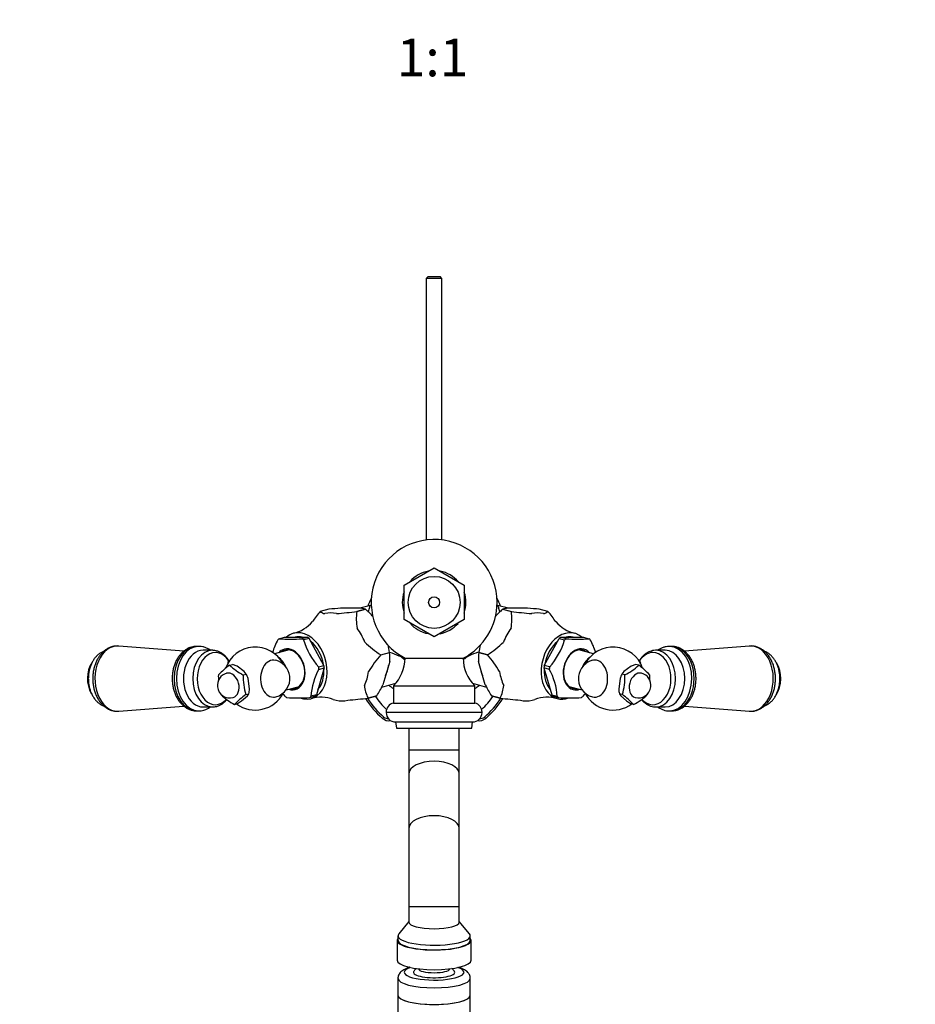
# Model space of a CAD drawing. Units: millimetres. Extents: x 0 to 1330, y 0 to 1880.
# Drawn here: x 637 to 921, y 461 to 774 of the extents above; entities that cross this region are included whole.
import ezdxf
from ezdxf import colors
from ezdxf.entities.mleader import LeaderData, LeaderLine
from ezdxf.enums import TextEntityAlignment as Align
from ezdxf.math import Vec2, Vec3

# ---------------------------------------------------------------- set-up
doc = ezdxf.new("R2010")
doc.units = ezdxf.units.MM
doc.layers.add('DV5_Défaut', color=7, linetype='Continuous')
doc.layers.add('Défaut', color=7, linetype='Continuous')
doc.styles.add('SEACAD_ArialB', font='arialbd.ttf')

# ---------------------------------------------------------------- blocks, each defined once
blk = doc.blocks.new('_DOT')
at = {"color": 0}
blk.add_line((0, 0), (-1, 0), dxfattribs=at)
at = {"color": 0, "const_width": 0.333}
blk.add_lwpolyline([(-0.1665, 0, 1), (0.1665, 0, 1)], format="xyb", close=True, dxfattribs=at)
blk = doc.blocks.new('SE4')
at = {"layer": 'DV5_Défaut', "color": 7, "linetype": 'Continuous'}
for p, q in [((766.48, 691.94), (765.88, 691.34)), ((766.48, 691.94), (770.28, 691.94)), ((770.88, 691.34), (770.28, 691.94)), ((770.88, 691.34), (765.88, 691.34)), ((765.88, 691.34), (765.88, 608.22)), ((770.88, 608.22), (770.88, 691.34)), ((758.88, 593.86), (768.38, 599.34)), ((768.38, 599.34), (777.88, 593.86)), ((758.88, 582.89), (758.88, 593.86)), ((777.88, 593.86), (777.88, 582.89)), ((734.97, 586.22), (732.2, 585.48)), ((732.2, 585.48), (732.2, 585.48)), ((744.94, 586.49), (738.66, 586.49)), ((743.83, 585.48), (746.59, 586.22)), ((746.59, 586.22), (743.83, 585.48)), ((743.83, 585.48), (743.83, 585.48)), ((748.16, 587.41), (744.72, 586.49)), ((746.59, 586.22), (746.59, 586.22)), ((792.04, 586.49), (788.57, 587.42)), ((790.16, 586.22), (790.17, 586.22)), ((790.16, 586.22), (792.93, 585.48)), ((790.17, 586.22), (792.93, 585.48)), ((798.09, 586.49), (791.81, 586.49)), ((792.93, 585.48), (792.93, 585.48)), ((804.56, 585.48), (801.79, 586.22)), ((804.56, 585.48), (804.56, 585.48)), ((768.38, 577.41), (758.88, 582.89)), ((777.88, 582.89), (768.38, 577.41)), ((719.09, 576.82), (719.15, 576.82)), ((719.15, 576.82), (720.86, 577.28)), ((720.86, 577.28), (728.1, 577.28)), ((728.1, 577.28), (726.39, 576.82)), ((726.39, 576.82), (726.46, 576.82)), ((726.93, 576.43), (726.89, 576.51)), ((728.64, 576.89), (726.93, 576.43)), ((733.36, 568.32), (728.64, 576.89)), ((803.39, 568.32), (808.12, 576.89)), ((808.12, 576.89), (809.83, 576.43)), ((808.66, 577.28), (815.9, 577.28)), ((810.37, 576.82), (808.66, 577.28)), ((809.83, 576.43), (809.87, 576.51)), ((810.3, 576.82), (810.37, 576.82)), ((815.9, 577.28), (817.6, 576.82)), ((817.6, 576.82), (817.67, 576.82)), ((688.8, 572.86), (668.19, 574.5)), ((693.61, 574.39), (692.88, 574.39)), ((697.92, 573.14), (694.97, 573.14)), ((722.35, 573.25), (717.69, 572)), ((819.07, 572), (814.41, 573.25)), ((841.78, 573.14), (838.84, 573.14)), ((843.88, 574.39), (843.15, 574.39)), ((868.56, 574.5), (847.96, 572.86)), ((751.42, 571.72), (754.18, 572.46)), ((751.42, 571.71), (754.19, 572.45)), ((751.42, 571.72), (751.42, 571.71)), ((754.18, 572.46), (754.19, 572.45)), ((759.13, 570.64), (777.63, 570.64)), ((782.57, 572.45), (782.57, 572.46)), ((785.34, 571.72), (782.57, 572.46)), ((782.57, 572.45), (785.34, 571.71)), ((785.34, 571.71), (785.34, 571.72)), ((703.37, 568.41), (704.32, 568.67)), ((705.76, 568.05), (704.32, 568.67)), ((708.06, 566.39), (705.76, 568.05)), ((733.46, 567.55), (730.95, 558.98)), ((731.66, 567.86), (733.36, 568.32)), ((731.7, 567.79), (731.66, 567.86)), ((731.76, 567.09), (733.46, 567.55)), ((731.78, 567.17), (731.76, 567.09)), ((754.28, 569.57), (752.1, 562.13)), ((784.65, 562.13), (782.47, 569.57)), ((803.29, 567.55), (805.8, 558.98)), ((805, 567.09), (803.29, 567.55)), ((805.1, 567.86), (803.39, 568.32)), ((804.98, 567.17), (805, 567.09)), ((805.06, 567.79), (805.1, 567.86)), ((831, 568.05), (828.69, 566.39)), ((832.44, 568.67), (831, 568.05)), ((833.39, 568.41), (832.44, 568.67)), ((707.73, 565.29), (708.68, 565.55)), ((708.68, 565.55), (708.06, 566.39)), ((709.71, 560.89), (709.28, 564.19)), ((827.48, 564.19), (827.05, 560.89)), ((828.69, 566.39), (828.08, 565.55)), ((829.03, 565.29), (828.08, 565.55)), ((721.37, 560.57), (725.45, 561.66)), ((751.73, 561.45), (756.17, 562.64)), ((755.43, 561.86), (781.32, 561.86)), ((755.43, 561.86), (755.43, 556.36)), ((780.59, 562.64), (785.01, 561.46)), ((781.32, 556.36), (781.32, 561.86)), ((811.31, 561.66), (815.39, 560.57)), ((707.18, 557.03), (709.06, 558.68)), ((708.53, 559.05), (709.49, 559.31)), ((709.06, 558.68), (709.49, 559.31)), ((728.9, 558.16), (730.51, 558.6)), ((729.25, 558.52), (729.22, 558.45)), ((730.95, 558.98), (729.25, 558.52)), ((750.15, 558.69), (747.39, 557.95)), ((747.39, 557.95), (750.15, 558.69)), ((747.39, 557.95), (747.39, 557.95)), ((750.15, 558.69), (750.15, 558.69)), ((789.37, 557.95), (786.6, 558.69)), ((786.61, 558.69), (786.6, 558.69)), ((786.61, 558.69), (789.37, 557.95)), ((789.37, 557.95), (789.37, 557.95)), ((805.8, 558.98), (807.51, 558.52)), ((806.24, 558.6), (807.85, 558.16)), ((807.51, 558.52), (807.53, 558.45)), ((828.22, 559.05), (827.27, 559.31)), ((827.27, 559.31), (827.7, 558.68)), ((827.7, 558.68), (829.57, 557.03)), ((668.19, 553.77), (688.78, 555.41)), ((694.97, 555.14), (697.92, 555.14)), ((704.98, 555.93), (705.94, 556.18)), ((705.94, 556.18), (707.18, 557.03)), ((755.43, 556.36), (781.32, 556.36)), ((829.57, 557.03), (830.82, 556.18)), ((831.78, 555.93), (830.82, 556.18)), ((838.84, 555.14), (841.78, 555.14)), ((847.95, 555.41), (868.56, 553.77)), ((692.88, 553.89), (693.61, 553.89)), ((751.99, 551.48), (752.37, 551.93)), ((753.14, 553.45), (783.61, 553.45)), ((753.14, 553.45), (753.14, 553.36)), ((783.61, 553.36), (753.14, 553.36)), ((783.61, 553.36), (783.61, 553.45)), ((784.77, 551.48), (784.38, 551.93)), ((843.15, 553.89), (843.88, 553.89)), ((756.14, 550.36), (780.61, 550.36)), ((756.14, 550.36), (756.38, 548.37)), ((756.38, 548.37), (780.38, 548.37)), ((760.38, 548.37), (760.38, 541.37)), ((776.38, 541.37), (776.38, 548.37)), ((780.38, 548.37), (780.61, 550.36)), ((776.38, 541.37), (760.38, 541.37)), ((760.38, 541.37), (760.38, 533.87)), ((776.38, 533.87), (776.38, 541.37)), ((760.38, 533.87), (760.38, 516.55)), ((776.38, 516.55), (776.38, 533.87)), ((760.38, 516.55), (760.38, 491.55)), ((776.38, 491.55), (776.38, 516.55)), ((776.38, 491.55), (760.38, 491.55)), ((760.38, 491.55), (760.38, 486.71)), ((776.38, 486.71), (776.38, 491.55)), ((760.38, 486.93), (757.13, 482.99)), ((779.63, 482.99), (776.38, 486.93)), ((756.88, 482.37), (756.88, 480.92)), ((779.88, 480.92), (779.88, 482.37)), ((756.63, 480.92), (756.63, 474.64)), ((780.13, 474.64), (780.13, 480.92)), ((756.88, 468.84), (756.88, 463.53)), ((779.88, 463.53), (779.88, 468.84)), ((756.88, 463.53), (756.88, 450.97)), ((779.88, 450.97), (779.88, 463.53))]:
    blk.add_line(p, q, dxfattribs=at)
for radius in [8.25, 1.75]:
    blk.add_circle((768.38, 588.37), radius, dxfattribs=at)
for centre, radius, start, end in [((768.38, 588.37), 20, 0, 242.4515), ((768.38, 588.37), 10.12, 100.555, 138.8901), ((768.38, 588.37), 10.12, 40.1844, 78.7404), ((768.38, 588.37), 10.12, 160.8684, 199.7928), ((768.38, 588.37), 10.12, 0, 18.7092), ((768.38, 579.37), 22.5, 152.4614, 159.7056), ((768.38, 579.37), 22.5, 20.2944, 27.5386), ((761.49, 560.24), 38.66, 139.2541, 145.294), ((733.89, 587.23), 2.43, 226.121, 264.7775), ((747.09, 448.01), 138.74, 93.4815, 95.0124), ((725.38, 732.11), 147.79, 274.6568, 277.1718), ((760.48, 583.08), 16.83, 171.8116, 190.1205), ((743.7, 573.95), 12.6, 76.7405, 84.3414), ((723.15, 560.97), 34.46, 41.3421, 47.1252), ((768.38, 588.37), 20, 297.5485, 0), ((768.38, 588.37), 10.12, 339.9444, 0), ((813.61, 560.97), 34.46, 132.8748, 138.6731), ((793.06, 573.96), 12.6, 95.6581, 103.26), ((776.27, 583.08), 16.83, 349.8795, 8.1884), ((811.79, 736.05), 151.75, 262.861, 265.3104), ((789.67, 448.04), 138.71, 84.9874, 86.5186), ((802.86, 587.25), 2.45, 275.3788, 313.7227), ((775.27, 560.24), 38.66, 34.6854, 40.7459), ((721.12, 589.45), 11.2, 283.3146, 320.0275), ((815.66, 589.49), 11.24, 220.0987, 256.596), ((768.38, 588.37), 10.12, 221.0905, 259.168), ((768.38, 588.37), 10.12, 280.6788, 318.8338), ((737.23, 566.35), 21.09, 151.2283, 163.3524), ((722.77, 621.65), 44.98, 265.3035, 274.6965), ((748.71, 582.86), 22.72, 196.2293, 221.5442), ((788.05, 582.86), 22.72, 318.4558, 343.7707), ((813.98, 621.66), 44.99, 265.3042, 274.6958), ((799.53, 566.35), 21.09, 16.7087, 28.7717), ((667.58, 569.29), 5.23, 83.3377, 106.111), ((692.62, 569.91), 4.46, 87.1946, 107.0273), ((711.52, 564.14), 10, 27.4619, 160.8128), ((767.02, 596.66), 29.42, 225.3465, 237.9827), ((731.08, 569.41), 23.3, 7.5181, 13.5934), ((805.68, 569.41), 23.3, 166.681, 172.4819), ((769.74, 596.66), 29.42, 302.0173, 314.6535), ((825.24, 564.14), 10, 19.6744, 152.5381), ((716.55, 564.14), 6, 7.3693, 75.6247), ((780.7, 546.49), 38.65, 139.2526, 149.055), ((738.23, 570.47), 16.08, 356.7767, 7.0899), ((746.85, 570.64), 12.28, 314.3561, 0), ((789.91, 570.64), 12.28, 180, 225.6439), ((798.62, 570.47), 16.17, 172.9393, 183.1941), ((756.05, 546.48), 38.66, 30.9465, 40.7459), ((820.21, 564.14), 6, 104.3753, 172.6307), ((718.21, 547.95), 25.28, 125.9441, 136.6769), ((716.27, 581.83), 18.62, 226.1142, 242.6755), ((750.71, 556.89), 21.54, 151.4925, 175.8396), ((786.05, 556.89), 21.54, 4.1604, 28.5075), ((820.84, 581.33), 18.01, 297.0445, 314.1659), ((819.43, 548.94), 23.96, 43.0263, 54.3527), ((703.49, 561.99), 4, 105, 187.3693), ((719.62, 564.68), 19.82, 178.2313, 183.3749), ((727.54, 564.68), 19.82, 178.2313, 196.5072), ((699.68, 560.77), 10.19, 19.616, 27.9804), ((716.55, 564.14), 6, 284.3753, 7.3693), ((820.21, 564.14), 6, 172.6307, 255.6247), ((837.08, 560.77), 10.2, 152.0205, 160.3832), ((809.22, 564.68), 19.82, 343.4928, 1.7687), ((833.27, 561.99), 4, 352.6307, 75), ((817.13, 564.68), 19.82, 356.6422, 1.7687), ((703.49, 561.99), 4, 187.3693, 285), ((697.15, 561.83), 12.59, 348.4529, 355.7171), ((756.26, 562.6), 10.02, 183.5875, 207.6156), ((715.22, 580.8), 41.33, 327.6761, 333.1578), ((768.38, 579.37), 22.5, 230.2944, 234.8759), ((768.38, 579.37), 22.5, 305.1241, 309.7056), ((821.22, 580.62), 40.98, 206.8185, 212.3476), ((780.5, 562.6), 10.01, 332.3819, 356.4149), ((839.59, 561.82), 12.58, 184.2793, 191.5506), ((833.27, 561.99), 4, 255, 352.6307), ((713.17, 571.97), 18.01, 225.8341, 242.9555), ((722.5, 539.58), 23.96, 125.6473, 136.9737), ((711.52, 564.14), 10, 233.6077, 332.5381), ((737.9, 573.42), 22.52, 218.3889, 221.6586), ((725.19, 602.98), 44.99, 265.3042, 274.6958), ((732.47, 546.97), 11.25, 69.8549, 106.5178), ((737.45, 559.7), 2.43, 243.0363, 264.7775), ((728.94, 704.58), 147.79, 274.6568, 277.1718), ((768.38, 571.01), 25.5, 211.08, 230), ((768.38, 571.01), 24.9, 211.7754, 230), ((768.38, 571.01), 22.5, 213.6071, 227.8408), ((768.38, 571.01), 22.5, 312.1592, 326.3929), ((768.38, 571.01), 24.9, 310, 328.2595), ((768.38, 571.01), 25.5, 310, 328.9102), ((808.23, 708.53), 151.75, 262.861, 265.3104), ((799.3, 559.72), 2.45, 275.3788, 297.1456), ((804.27, 547.03), 11.19, 73.3233, 110.1899), ((811.57, 602.97), 44.98, 265.3035, 274.6965), ((798.86, 573.42), 22.52, 318.3414, 321.6501), ((825.24, 564.14), 10, 207.4619, 306.3923), ((813.38, 538.58), 25.28, 43.3231, 54.0559), ((823.23, 572.47), 18.62, 297.3245, 313.8858), ((817.13, 564.68), 19.82, 343.4928, 344.442), ((693.84, 558.5), 4.6, 266.0679, 286.8533), ((698.13, 559.07), 3.92, 265.3199, 287.02), ((756.14, 553.45), 3, 103.6947, 180), ((780.61, 553.45), 3, 0, 76.3053), ((753.92, 553.77), 3, 230, 281.6962), ((753.92, 553.77), 2.4, 230, 269.534), ((756.14, 553.36), 3, 180, 270), ((780.61, 553.36), 3, 270, 0), ((782.84, 553.77), 3, 258.3038, 310), ((782.84, 553.77), 2.4, 270.466, 310)]:
    blk.add_arc(centre, radius, start, end, dxfattribs=at)
for centre, major_axis, ratio, start_param, end_param in [((737.3, 571.05), (-3.68, 13.75), 0.707107, 5.913782, 6.27809), ((799.46, 571.05), (3.68, 13.75), 0.707107, 0.005095, 0.369403), ((726.51, 568.16), (-2.78, 10.38), 0.707107, 2.678164, 6.283185), ((737.3, 571.05), (-3.68, 13.75), 0.707107, 4.866585, 5.230893), ((799.46, 571.05), (3.68, 13.75), 0.707107, 1.052293, 1.416601), ((810.25, 568.16), (-2.78, -10.38), 0.707107, 2.799106, 6.283185), ((723.98, 567.48), (-2.79, 10.42), 0.707107, 0.307138, 0.365561), ((726.51, 568.16), (-2.78, 10.38), 0.707107, 0, 0.342487), ((726.51, 568.16), (-2.43, 9.08), 0.707107, 5.933731, 6.258141), ((723.98, 567.48), (-2.79, 10.42), 0.707107, -0.740059, -0.681636), ((725.69, 567.94), (-2.78, 10.38), 0.707107, -0.747404, -0.674291), ((726.51, 568.16), (-2.43, 9.08), 0.707107, 4.575577, 5.5219), ((810.25, 568.16), (-2.43, -9.08), 0.707107, 3.902878, 4.849201), ((811.07, 567.94), (2.78, 10.38), 0.707107, 0.674291, 0.747404), ((812.78, 567.48), (2.79, 10.42), 0.707107, 0.681636, 0.740059), ((810.25, 568.16), (-2.43, -9.08), 0.707107, 3.166637, 3.491047), ((812.78, 567.48), (2.79, 10.42), 0.707107, -0.365561, -0.307138), ((667.79, 564.14), (0, -10.38), 0.694747, 3.086369, 6.283185), ((692.88, 564.14), (0, -10.25), 0.694747, 3.141593, 6.283185), ((693.61, 564.14), (0, -10.25), 0.694747, 3.151069, 6.273617), ((694.97, 564.14), (0, 9), 0.694747, 0, 3.141593), ((697.92, 564.14), (0, 9), 0.694747, 0, 3.12632), ((693.61, 564.14), (0, -10.25), 0.694747, 3.141593, 3.151069), ((697.92, 564.14), (0, 9), 0.694747, 6.265817, 6.283185), ((722.51, 567.08), (-1.72, 6.43), 0.707107, 0, 0.447847), ((722.7, 567.14), (1.62, -6.04), 0.707107, 0, 3.425387), ((722.51, 567.08), (-1.72, 6.43), 0.707107, 2.693745, 6.283185), ((814.05, 567.14), (1.62, 6.04), 0.707107, 0, 3.425387), ((814.25, 567.08), (-1.72, -6.43), 0.707107, 2.693745, 6.283185), ((814.05, 567.14), (1.62, 6.04), 0.707107, 5.999391, 6.283185), ((838.84, 564.14), (0, 9), 0.694747, 3.14087, 6.27922), ((841.78, 564.14), (0, 9), 0.694747, 3.141593, 6.283185), ((843.15, 564.14), (0, 10.25), 0.694747, 6.271442, 6.283185), ((843.15, 564.14), (0, 10.25), 0.694747, 3.141868, 6.271442), ((843.88, 564.14), (0, -10.25), 0.694747, 0, 3.141593), ((868.96, 564.14), (0, -10.38), 0.694747, 0, 3.196816), ((698.87, 564.14), (0, 8.3), 0.694747, 0, 3.795715), ((698.87, 564.14), (0, 8.3), 0.694747, 5.439769, 6.283185), ((717.32, 564.14), (0, -5.9), 0.694747, 2.965378, 6.283185), ((717.49, 565.74), (-1.55, 5.8), 0.707107, 4.898456, 5.610716), ((819.27, 565.74), (-1.55, -5.8), 0.707107, 3.814062, 4.526322), ((819.44, 564.14), (0, 5.9), 0.694747, 2.965378, 6.283185), ((819.44, 564.14), (0, 5.9), 0.694747, 0, 0.176215), ((837.89, 564.14), (0, 8.3), 0.694747, 0, 0.843417), ((837.89, 564.14), (0, 8.3), 0.694747, 2.487393, 6.283185), ((663.29, 564.14), (0, 7.32), 0.694747, 0.808681, 2.285292), ((726.51, 568.16), (-2.43, 9.08), 0.707107, 3.583527, 4.419556), ((723.98, 567.48), (2.79, -10.42), 0.707107, 1.354336, 1.412759), ((725.69, 567.94), (2.78, -10.38), 0.707107, 1.346991, 1.420104), ((744.61, 573.01), (-3.36, 12.56), 0.707107, 3.856387, 4.146696), ((792.15, 573.01), (-3.36, -12.56), 0.707107, -1.005103, -0.714794), ((810.25, 568.16), (-2.43, -9.08), 0.707107, 5.005222, 5.841251), ((811.07, 567.94), (-2.78, -10.38), 0.707107, 4.863082, 4.936194), ((812.78, 567.48), (-2.79, -10.42), 0.707107, -1.412759, -1.354336), ((873.47, 564.14), (0, 7.32), 0.694747, 3.928961, 5.467538), ((703.49, 561.99), (-1.04, 3.86), 0.707107, 3.141593, 6.283185), ((737.3, 571.05), (3.68, -13.75), 0.707107, 0.677794, 1.042102), ((799.46, 571.05), (-3.68, -13.75), 0.707107, 5.241083, 5.605391), ((833.27, 561.99), (-1.04, -3.86), 0.707107, 3.141593, 6.283185), ((722.7, 567.14), (1.62, -6.04), 0.707107, 5.999391, 6.283185), ((814.25, 567.08), (-1.72, -6.43), 0.707107, 0, 0.447847), ((717.32, 564.14), (0, -5.9), 0.694747, 0, 0.18405), ((723.98, 567.48), (2.79, -10.42), 0.707107, -0.740059, -0.681636), ((723.98, 567.48), (2.79, -10.42), 0.707107, 0.307138, 0.365561), ((725.69, 567.94), (2.78, -10.38), 0.707107, 0.299793, 0.372906), ((737.3, 571.05), (3.68, -13.75), 0.707107, 5.913782, 6.27809), ((799.46, 571.05), (-3.68, -13.75), 0.707107, 0.005095, 0.369403), ((811.07, 567.94), (-2.78, -10.38), 0.707107, -0.372906, -0.299793), ((810.25, 568.16), (-2.78, -10.38), 0.707107, 0, 0.464988), ((812.78, 567.48), (-2.79, -10.42), 0.707107, -0.365561, -0.307138), ((812.78, 567.48), (-2.79, -10.42), 0.707107, 0.681636, 0.740059), ((697.92, 564.14), (0, 9), 0.694747, 3.12632, 3.141593), ((667.79, 564.14), (0, -10.38), 0.694747, 0, 0.055224), ((693.61, 564.14), (0, -10.25), 0.694747, 6.273617, 6.283185), ((868.96, 564.14), (0, -10.38), 0.694747, 6.227961, 6.283185), ((768.38, 533.87), (-8, 0), 0.5, 3.141593, 6.283185), ((768.38, 516.55), (-8, 0), 0.5, 3.141593, 6.283185), ((768.38, 486.71), (8, 0), 0.258819, 3.141593, 6.283185), ((768.38, 482.37), (11.5, 0), 0.258819, 2.931649, 6.283185), ((768.38, 482.37), (11.5, 0), 0.258819, 0, 0.209944), ((768.38, 480.92), (11.75, 0), 0.258819, 2.934941, 6.283185), ((768.38, 480.92), (11.5, 0), 0.258819, 3.141593, 6.283185), ((768.38, 480.92), (11.75, 0), 0.258819, 0, 0.206652), ((768.38, 474.64), (11.75, 0), 0.258819, 3.141593, 6.283185), ((768.38, 470.77), (9.5, 0), 0.258819, 2.476509, 6.283185), ((768.38, 470.77), (-6.56, 0), 0.258819, 0, 3.286096), ((768.38, 470.77), (-6.56, 0), 0.258819, 6.138033, 6.283185), ((768.38, 471.94), (5, 0), 0.258819, 3.187362, 6.237416), ((768.38, 470.77), (9.5, 0), 0.258819, 0, 0.665084), ((768.38, 468.84), (-11.5, 0), 0.258819, 0, 3.141473), ((768.38, 463.53), (-11.5, 0), 0.258819, 0, 3.141593), ((768.38, 463.53), (11.5, 0), 0.258819, 3.141593, 6.283185)]:
    blk.add_ellipse(centre, major_axis=major_axis, ratio=ratio, start_param=start_param, end_param=end_param, dxfattribs=at)
for points, knots in [([(747.54, 585.29), (747.59, 585.63), (747.66, 585.93), (747.85, 586.66), (747.98, 587.01), (748.12, 587.34), (748.15, 587.41), (748.17, 587.42)], [0, 0, 0, 0, 0.258208, 0.258208, 0.728031, 0.728031, 1, 1, 1, 1]), ([(748.5, 587.51), (748.42, 587.49), (748.31, 587.45), (748.19, 587.43), (748.16, 587.43)], [0, 0, 0, 0, 0.7457956, 1, 1, 1, 1]), ([(788.54, 587.43), (788.56, 587.42), (788.59, 587.34), (788.72, 587.01), (788.85, 586.65), (789.03, 585.89), (789.1, 585.58), (789.15, 585.21)], [0, 0, 0, 0, 0.271748, 0.271748, 0.73548, 0.73548, 1, 1, 1, 1]), ([(663.41, 572.82), (663.37, 572.81), (663.06, 572.69), (662.44, 572.39), (661.64, 571.83), (660.91, 571.13), (660.25, 570.29), (659.68, 569.34), (659.21, 568.29), (658.85, 567.17), (658.6, 565.98), (658.48, 564.77), (658.48, 563.54), (658.6, 562.32), (658.84, 561.13), (659.2, 559.99), (659.68, 558.93), (660.26, 557.96), (660.95, 557.1), (661.73, 556.38), (662.54, 555.83), (663.1, 555.57), (663.37, 555.47)], [0, 0, 0, 0, 0.0058865, 0.0556568, 0.1059084, 0.1570264, 0.2089752, 0.2615554, 0.3145144, 0.3676423, 0.4207956, 0.473949, 0.5271214, 0.580355, 0.6336835, 0.6871524, 0.740787, 0.7945658, 0.8483325, 0.90183, 0.9547124, 1, 1, 1, 1]), ([(666.13, 574.31), (665.9, 574.24), (665.41, 574.09), (664.58, 573.7), (663.71, 573.12), (662.89, 572.39), (662.16, 571.53), (661.5, 570.55), (660.95, 569.46), (660.5, 568.28), (660.17, 567.04), (659.96, 565.75), (659.87, 564.43), (659.91, 563.11), (660.06, 561.81), (660.34, 560.54), (660.74, 559.32), (661.26, 558.17), (661.89, 557.12), (662.62, 556.17), (663.45, 555.36), (664.36, 554.71), (665.32, 554.21), (666.31, 553.89), (667.29, 553.74), (667.86, 553.77), (668.17, 553.78)], [0, 0, 0, 0, 0.025502, 0.065812, 0.106497, 0.14788, 0.189973, 0.232657, 0.275743, 0.319046, 0.362421, 0.405803, 0.449189, 0.492602, 0.536075, 0.57964, 0.623332, 0.667166, 0.711115, 0.755044, 0.79875, 0.841962, 0.884431, 0.926031, 0.966821, 1, 1, 1, 1]), ([(691.31, 574.18), (691.08, 574.11), (690.59, 573.96), (689.76, 573.57), (688.9, 572.99), (688.09, 572.26), (687.36, 571.4), (686.72, 570.42), (686.17, 569.34), (685.73, 568.17), (685.41, 566.93), (685.21, 565.65), (685.12, 564.34), (685.17, 563.03), (685.33, 561.73), (685.62, 560.47), (686.03, 559.26), (686.56, 558.13), (687.2, 557.1), (687.94, 556.17), (688.77, 555.39), (689.68, 554.75), (690.65, 554.28), (691.63, 554), (692.41, 553.87), (692.79, 553.9), (692.87, 553.9)], [0, 0, 0, 0, 0.026208, 0.067529, 0.109239, 0.151674, 0.194847, 0.238632, 0.282833, 0.327257, 0.371753, 0.416256, 0.460765, 0.505305, 0.549911, 0.594617, 0.639459, 0.68445, 0.729552, 0.774614, 0.819411, 0.863659, 0.907105, 0.949642, 0.991362, 1, 1, 1, 1]), ([(697.32, 573.16), (697.14, 573.28), (696.66, 573.59), (695.84, 574), (694.85, 574.28), (694.04, 574.4), (693.63, 574.38), (693.52, 574.37)], [0, 0, 0, 0, 0.153356, 0.415882, 0.672915, 0.925014, 1, 1, 1, 1]), ([(703.24, 569.71), (703.11, 569.92), (702.78, 570.44), (702.17, 571.19), (701.39, 571.91), (700.53, 572.48), (699.63, 572.88), (698.78, 573.1), (698.28, 573.11), (698.05, 573.12)], [0, 0, 0, 0, 0.10375, 0.26621, 0.427769, 0.587327, 0.743909, 0.897164, 1, 1, 1, 1]), ([(838.87, 573.13), (838.8, 573.13), (838.46, 573.16), (837.76, 573.05), (836.88, 572.79), (836.02, 572.36), (835.22, 571.79), (834.49, 571.08), (833.92, 570.35), (833.61, 569.86), (833.49, 569.66)], [0, 0, 0, 0, 0.027327, 0.171266, 0.314769, 0.459152, 0.605574, 0.754605, 0.906149, 1, 1, 1, 1]), ([(843.25, 574.38), (843.19, 574.38), (842.83, 574.41), (842.09, 574.31), (841.13, 574.07), (840.23, 573.67), (839.68, 573.33), (839.42, 573.14)], [0, 0, 0, 0, 0.039244, 0.284965, 0.529769, 0.775623, 1, 1, 1, 1]), ([(843.86, 553.89), (843.89, 553.89), (844.23, 553.87), (844.94, 553.96), (845.9, 554.2), (846.83, 554.62), (847.71, 555.17), (848.53, 555.87), (849.27, 556.71), (849.93, 557.67), (850.5, 558.74), (850.96, 559.9), (851.3, 561.12), (851.52, 562.4), (851.63, 563.7), (851.61, 565.02), (851.46, 566.32), (851.19, 567.59), (850.81, 568.8), (850.3, 569.95), (849.68, 571), (848.96, 571.95), (848.14, 572.76), (847.24, 573.42), (846.29, 573.92), (845.3, 574.24), (844.47, 574.39), (844.03, 574.37), (843.88, 574.37)], [0, 0, 0, 0, 0.002955, 0.041473, 0.079847, 0.118386, 0.157394, 0.19706, 0.237427, 0.278397, 0.319791, 0.361423, 0.403144, 0.444877, 0.486612, 0.528372, 0.570188, 0.612091, 0.654117, 0.696282, 0.738567, 0.780843, 0.822914, 0.864518, 0.905405, 0.945444, 0.984689, 1, 1, 1, 1]), ([(868.5, 553.8), (868.72, 553.78), (869.21, 553.73), (870.1, 553.82), (871.06, 554.07), (872, 554.48), (872.89, 555.04), (873.71, 555.74), (874.46, 556.57), (875.13, 557.53), (875.71, 558.6), (876.18, 559.76), (876.53, 560.99), (876.76, 562.27), (876.88, 563.59), (876.87, 564.91), (876.73, 566.22), (876.48, 567.5), (876.1, 568.73), (875.61, 569.89), (875, 570.96), (874.28, 571.93), (873.47, 572.77), (872.58, 573.45), (871.63, 573.98), (870.63, 574.34), (869.63, 574.51), (868.89, 574.55), (868.54, 574.49), (868.5, 574.49)], [0, 0, 0, 0, 0.021947, 0.05872, 0.095357, 0.132146, 0.169375, 0.207223, 0.245732, 0.284811, 0.324295, 0.364007, 0.403809, 0.443622, 0.483436, 0.52327, 0.563154, 0.603116, 0.643188, 0.683391, 0.723709, 0.76404, 0.804207, 0.843973, 0.883095, 0.921428, 0.958995, 0.995981, 1, 1, 1, 1]), ([(873.37, 555.46), (873.41, 555.48), (873.75, 555.61), (874.36, 555.91), (875.16, 556.48), (875.89, 557.19), (876.55, 558.04), (877.11, 558.99), (877.57, 560.05), (877.93, 561.18), (878.16, 562.36), (878.28, 563.58), (878.27, 564.81), (878.15, 566.03), (877.9, 567.21), (877.53, 568.35), (877.05, 569.41), (876.46, 570.37), (875.76, 571.22), (874.98, 571.94), (874.19, 572.46), (873.65, 572.71), (873.41, 572.8)], [0, 0, 0, 0, 0.007942, 0.057667, 0.108082, 0.159367, 0.211477, 0.264205, 0.317298, 0.37055, 0.423823, 0.477097, 0.530392, 0.58375, 0.637206, 0.690806, 0.744571, 0.798478, 0.852358, 0.905951, 0.958906, 1, 1, 1, 1]), ([(759.03, 570.09), (758.91, 570.19), (758.79, 570.29), (758.46, 570.58), (758.25, 570.76), (757.77, 571.06), (757.52, 571.19), (756.32, 571.77), (755.27, 572.05), (754.24, 572.49)], [0, 0, 0, 0, 0.092487, 0.092487, 0.2513084, 0.2513084, 0.4101298, 0.4101298, 1, 1, 1, 1]), ([(782.42, 572.56), (781.42, 572.12), (780.41, 571.84), (778.99, 571.15), (778.52, 570.84), (777.95, 570.35), (777.8, 570.22), (777.66, 570.09)], [0, 0, 0, 0, 0.5686856, 0.5686856, 0.8860725, 0.8860725, 1, 1, 1, 1]), ([(703.03, 569.38), (703.03, 569.38), (702.94, 569.38), (702.77, 569.41), (702.69, 569.44), (702.69, 569.44), (702.69, 569.44)], [0, 0, 0, 0, 0.001047, 0.556432, 0.949366, 1, 1, 1, 1]), ([(834.07, 569.44), (834.07, 569.44), (834.06, 569.44), (833.97, 569.4), (833.8, 569.38), (833.72, 569.38), (833.7, 569.38)], [0, 0, 0, 0, 0.097403, 0.473258, 0.9196285, 1, 1, 1, 1]), ([(699.28, 555.32), (699.48, 555.38), (699.93, 555.52), (700.7, 555.89), (701.5, 556.45), (702.09, 557.02), (702.41, 557.38), (702.5, 557.5)], [0, 0, 0, 0, 0.152494, 0.39747, 0.644865, 0.896668, 1, 1, 1, 1]), ([(834.27, 557.49), (834.39, 557.34), (834.75, 556.93), (835.4, 556.34), (836.26, 555.77), (837.16, 555.38), (838.05, 555.17), (838.57, 555.16), (838.83, 555.15)], [0, 0, 0, 0, 0.100111, 0.294836, 0.487088, 0.675712, 0.86033, 1, 1, 1, 1]), ([(695.17, 554.1), (695.4, 554.16), (695.89, 554.31), (696.63, 554.66), (697.12, 554.98), (697.32, 555.12)], [0, 0, 0, 0, 0.269895, 0.695417, 1, 1, 1, 1]), ([(839.44, 555.12), (839.56, 555.03), (839.99, 554.75), (840.75, 554.35), (841.73, 554.03), (842.57, 553.89), (843.01, 553.9), (843.16, 553.91)], [0, 0, 0, 0, 0.108356, 0.376998, 0.640069, 0.897921, 1, 1, 1, 1]), ([(760.65, 472.38), (760.62, 472.37), (760.25, 472.26), (759.57, 472.02), (758.75, 471.63), (758.1, 471.19), (757.6, 470.72), (757.22, 470.2), (756.97, 469.63), (756.88, 469.14), (756.88, 468.9), (756.88, 468.84)], [0, 0, 0, 0, 0.018316, 0.191977, 0.375064, 0.528836, 0.654337, 0.766667, 0.872339, 0.975215, 1, 1, 1, 1]), ([(762.76, 472), (762.7, 471.96), (762.49, 471.79), (762.18, 471.49), (762, 471.19), (761.91, 471.04)], [0, 0, 0, 0, 0.177006, 0.64279, 1, 1, 1, 1]), ([(774.85, 471.03), (774.81, 471.11), (774.69, 471.34), (774.39, 471.68), (774.13, 471.9), (774.01, 472)], [0, 0, 0, 0, 0.178079, 0.603247, 1, 1, 1, 1]), ([(779.86, 468.84), (779.86, 468.95), (779.88, 469.24), (779.73, 469.77), (779.46, 470.32), (779.08, 470.8), (778.61, 471.23), (778.01, 471.62), (777.23, 472), (776.56, 472.24), (776.16, 472.36), (776.12, 472.37)], [0, 0, 0, 0, 0.048053, 0.154954, 0.259716, 0.368291, 0.487618, 0.626692, 0.793799, 0.979054, 1, 1, 1, 1])]:
    blk.add_open_spline(points, degree=3, knots=knots, dxfattribs=at)
blk.add_open_spline([(788.56, 587.43), (788.47, 587.46), (788.38, 587.49), (788.3, 587.51)], degree=3, dxfattribs=at)

msp = doc.modelspace()

# ---------------------------------------------------------------- block references
at = {"layer": 'Défaut'}
msp.add_blockref('SE4', (0, 0), dxfattribs=at)

# ---------------------------------------------------------------- texts
at = {"layer": 'Défaut', "color": 7, "linetype": 'Continuous', "style": 'SEACAD_ArialB'}
msp.add_text('1:1', height=12, dxfattribs=at).set_placement((756.51, 767.6), align=Align.TOP_LEFT)

# ---------------------------------------------------------------- leaders
at = {"layer": 'Défaut', "color": 7, "linetype": 'Continuous'}
ml = msp.add_multileader_mtext('Standard', dxfattribs=at)
ml.set_content('{\\pxsm0.9;\\fSolid Edge ISO|b1||i0||c0|p34;\\W1.;14/11/2017\\P}', color=256)
ml.set_leader_properties()
ml.set_arrow_properties(name='DOT')
ml.build(insert=Vec2(0, 0))
ml.multileader.update_dxf_attribs({"leader_type": 0, "dogleg_length": 0, "arrow_head_size": 12})
ctx = ml.context
ctx.base_point, ctx.char_height, ctx.arrow_head_size, ctx.landing_gap_size = Vec3(1095.95, 1873.07), 12, 12, 4.2
notes = []
notes.append((ctx, [(0, (0, 0, 0), (0, 0), (1, 0), 1, [])]))
ctx.mtext.insert = Vec3(1097.95, 1879.19)
for ctx, leaders in notes:
    for number, flags, end, landing, length, lines in leaders:
        leader = LeaderData()
        leader.index, (leader.has_last_leader_line, leader.has_dogleg_vector, leader.attachment_direction) = number, flags
        leader.last_leader_point, leader.dogleg_vector, leader.dogleg_length = Vec3(end), Vec3(landing), length
        for number, points, colour, breaks in lines:
            line = LeaderLine()
            line.index, line.vertices, line.color, line.breaks = number, Vec3.list(points), colors.encode_raw_color(colour), breaks
            leader.lines.append(line)
        ctx.leaders.append(leader)

doc.saveas('drawing.dxf')
